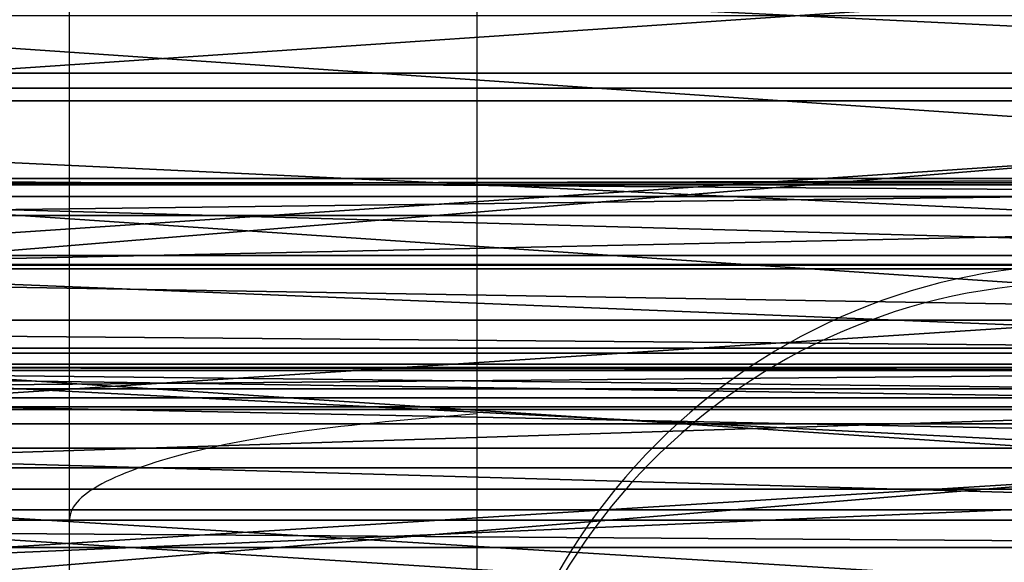
# Model space of a CAD drawing. Units: centimetres. Extents: x -274 to 381, y -390 to 197.
# Drawn here: x -120 to -119, y -3 to -3 of the extents above; entities that cross this region are included whole.
import ezdxf

# ---------------------------------------------------------------- set-up
doc = ezdxf.new("R2010")
doc.units = ezdxf.units.CM
doc.header["$LTSCALE"] = 2.54

# ---------------------------------------------------------------- blocks, each defined once
blk = doc.blocks.new('WD1552-2D')
at = {"color": 7, "linetype": 'Continuous', "lineweight": 25}
for p, q in [((519.7176263019468, 717.1057590000207), (519.7176263019468, 718.1607455444271)), ((519.9176263019463, 716.93104087246), (519.9176263019463, 717.576287854002)), ((519.7176263019468, 716.4719059399515), (519.7176263019468, 717.1057590000207))]:
    blk.add_line(p, q, dxfattribs=at)
for centre, radius, start, end in [((520.2176263019463, 716.93104087246), 0.3000000000000766, 90, 180.0000135417928), ((520.2131795889471, 716.9264561705286), 0.2955888444255286, 89.13803412034966, 179.1112837662106)]:
    blk.add_arc(centre, radius, start, end, dxfattribs=at)
at = {"color": 8, "linetype": 'Continuous', "lineweight": 25}
blk.add_open_spline([(519.9176263019463, 717.157883603126), (519.8871428590422, 717.1552668788738), (519.825932235091, 717.1500125076833), (519.7584797673882, 717.1355726166984), (519.7260226020494, 717.1210847374969), (519.7181066199001, 717.1108619951499), (519.7177228671817, 717.1067849286172), (519.7176263019468, 717.1057590000207)], degree=3, knots=[0, 0, 0, 0, 0.2717518999058413, 0.5456766614409931, 0.8196025323990799, 0.9546058620203652, 1, 1, 1, 1], dxfattribs=at)
blk = doc.blocks.new('Grupuj#8')
at = {"color": 18, "true_color": 0x000000}
for p, q in [((1.900000000000037, 9.595293347830747, 13.90234402341188), (3.609557097661309e-14, 9.595293347830747, 13.90234402341188)), ((1.900000000000037, 9.595293347830747, 13.90234402341188), (3.609557097661309e-14, 9.595293347830747, 13.90234402341188)), ((1.900000000000001, 9.587911369393964, 0.01491878000227551), (0, 9.587911369393964, 0.01491878000228453)), ((1.900000000000001, 9.587911369393964, 0.01491878000227551), (0, 9.587911369393964, 0.01491878000228453)), ((1.900000000000037, 9.505913712272623, 13.93103396148506), (3.609557097661309e-14, 9.505913712272623, 13.93103396148506)), ((1.900000000000037, 9.505913712272623, 13.93103396148506), (3.609557097661309e-14, 9.505913712272623, 13.93103396148506)), ((1.900000000000037, 9.474092846780662, 13.94672332311722), (3.609557097661309e-14, 9.474092846780662, 13.94672332311722)), ((1.900000000000037, 9.474092846780662, 13.94672332311722), (3.609557097661309e-14, 9.474092846780662, 13.94672332311722)), ((1.900000000000037, 9.457995044386946, 13.95463334471089), (3.609557097661309e-14, 9.457995044386946, 13.95463334471089)), ((1.900000000000037, 9.457995044386946, 13.95463334471089), (3.609557097661309e-14, 9.457995044386946, 13.95463334471089)), ((1.900000000000001, 9.431678650522997), (0, 9.431678650522997)), ((1.900000000000001, 9.431678650522997), (0, 9.431678650522997)), ((1.900000000000037, 9.430404974092342, 13.96823646923028), (3.609557097661309e-14, 9.430404974092342, 13.96823646923028)), ((1.900000000000037, 9.430404974092342, 13.96823646923028), (3.609557097661309e-14, 9.430404974092342, 13.96823646923028)), ((1.900000000000037, 9.376090115948445, 14.00615225929327), (3.609557097661309e-14, 9.376090115948445, 14.00615225929327)), ((1.900000000000037, 9.376090115948445, 14.00615225929327), (3.609557097661309e-14, 9.376090115948445, 14.00615225929327)), ((1.900000000000037, 9.362638590741003, 14.01276208310051), (3.609557097661309e-14, 9.362638590741003, 14.01276208310051)), ((1.900000000000037, 9.362638590741003, 14.01276208310051), (3.609557097661309e-14, 9.362638590741003, 14.01276208310051))]:
    blk.add_line(p, q, dxfattribs=at)
mesh = blk.add_polyface(dxfattribs=at)
corners = [(1.900000000000001, 9.73965859322182, 0.05496675977483804), (0, 9.587911369393964, 0.01491878000228453), (0, 9.73965859322182, 0.05496675977484707), (1.900000000000001, 9.587911369393964, 0.01491878000227551)]
mesh.append_faces([[corners[k] for k in face] for face in [(0, 1, 2), (1, 0, 3)]], dxfattribs={"vtx0": -1, "color": 18})
mesh = blk.add_polyface(dxfattribs=at)
corners = [(1.900000000000037, 9.595293347830747, 13.90234402341188), (3.609557097661309e-14, 9.687357941023558, 13.88614264360766), (3.609557097661309e-14, 9.595293347830747, 13.90234402341188), (1.900000000000037, 9.687357941023558, 13.88614264360766)]
mesh.append_faces([[corners[k] for k in face] for face in [(0, 1, 2), (1, 0, 3)]], dxfattribs={"vtx0": -1, "color": 18})
mesh = blk.add_polyface(dxfattribs=at)
corners = [(1.900000000000037, 9.505913712272623, 13.93103396148506), (3.609557097661309e-14, 9.595293347830747, 13.90234402341188), (3.609557097661309e-14, 9.505913712272623, 13.93103396148506), (1.900000000000037, 9.595293347830747, 13.90234402341188)]
mesh.append_faces([[corners[k] for k in face] for face in [(0, 1, 2), (1, 0, 3)]], dxfattribs={"vtx0": -1, "color": 18})
mesh = blk.add_polyface(dxfattribs=at)
corners = [(1.900000000000001, 9.587911369393964, 0.01491878000227551), (0, 9.431678650522997), (0, 9.587911369393964, 0.01491878000228453), (1.900000000000001, 9.431678650522997)]
mesh.append_faces([[corners[k] for k in face] for face in [(0, 1, 2), (1, 0, 3)]], dxfattribs={"vtx0": -1, "color": 18})
mesh = blk.add_polyface(dxfattribs=at)
corners = [(1.900000000000037, 9.474092846780662, 13.94672332311722), (3.609557097661309e-14, 9.505913712272623, 13.93103396148506), (3.609557097661309e-14, 9.474092846780662, 13.94672332311722), (1.900000000000037, 9.505913712272623, 13.93103396148506)]
mesh.append_faces([[corners[k] for k in face] for face in [(0, 1, 2), (1, 0, 3)]], dxfattribs={"vtx0": -1, "color": 18})
mesh = blk.add_polyface(dxfattribs=at)
corners = [(1.900000000000037, 9.457995044386946, 13.95463334471089), (3.609557097661309e-14, 9.474092846780662, 13.94672332311722), (3.609557097661309e-14, 9.457995044386946, 13.95463334471089), (1.900000000000037, 9.474092846780662, 13.94672332311722)]
mesh.append_faces([[corners[k] for k in face] for face in [(0, 1, 2), (1, 0, 3)]], dxfattribs={"vtx0": -1, "color": 18})
mesh = blk.add_polyface(dxfattribs=at)
corners = [(1.900000000000037, 9.430404974092342, 13.96823646923028), (3.609557097661309e-14, 9.457995044386946, 13.95463334471089), (3.609557097661309e-14, 9.430404974092342, 13.96823646923028), (1.900000000000037, 9.457995044386946, 13.95463334471089)]
mesh.append_faces([[corners[k] for k in face] for face in [(0, 1, 2), (1, 0, 3)]], dxfattribs={"vtx0": -1, "color": 18})
mesh = blk.add_polyface(dxfattribs=at)
corners = [(1.900000000000001, 9.431678650522997), (0, 9.27509435454096, 0.01060579795426598), (0, 9.431678650522997), (1.900000000000001, 9.27509435454096, 0.01060579795425696)]
mesh.append_faces([[corners[k] for k in face] for face in [(0, 1, 2), (1, 0, 3)]], dxfattribs={"vtx0": -1, "color": 18})
mesh = blk.add_polyface(dxfattribs=at)
corners = [(1.900000000000037, 9.376090115948445, 14.00615225929327), (3.609557097661309e-14, 9.430404974092342, 13.96823646923028), (3.609557097661309e-14, 9.376090115948445, 14.00615225929327), (1.900000000000037, 9.430404974092342, 13.96823646923028)]
mesh.append_faces([[corners[k] for k in face] for face in [(0, 1, 2), (1, 0, 3)]], dxfattribs={"vtx0": -1, "color": 18})
mesh = blk.add_polyface(dxfattribs=at)
corners = [(1.900000000000037, 9.362638590741003, 14.01276208310051), (3.609557097661309e-14, 9.376090115948445, 14.00615225929327), (3.609557097661309e-14, 9.362638590741003, 14.01276208310051), (1.900000000000037, 9.376090115948445, 14.00615225929327)]
mesh.append_faces([[corners[k] for k in face] for face in [(0, 1, 2), (1, 0, 3)]], dxfattribs={"vtx0": -1, "color": 18})
mesh = blk.add_polyface(dxfattribs=at)
corners = [(1.900000000000037, 9.33559948999978, 14.03154711096187), (3.609557097661309e-14, 9.362638590741003, 14.01276208310051), (3.609557097661309e-14, 9.33559948999978, 14.03154711096187), (1.900000000000037, 9.362638590741003, 14.01276208310051)]
mesh.append_faces([[corners[k] for k in face] for face in [(0, 1, 2), (1, 0, 3)]], dxfattribs={"vtx0": -1, "color": 18})
blk = doc.blocks.new('Grupuj#6')
at = {"color": 18, "true_color": 0x000000}
for p, q in [((1.200000000000016, 6.03709635670502, 2.636544869660806), (0, 6.037096356718664, 2.636544869647504)), ((1.200000000000016, 6.03709635670502, 2.636544869660806), (0, 6.037096356718664, 2.636544869647504)), ((1.200000000000016, 5.999049004409754, 0.7896266786735542), (0, 5.999049004423398, 0.789626678660253)), ((1.200000000000016, 5.999049004409754, 0.7896266786735542), (0, 5.999049004423398, 0.789626678660253)), ((1.200000000000016, 5.996892887027022, 5.779820961194519), (0, 5.996892887040666, 5.779820961181217)), ((1.200000000000016, 5.996892887027022, 5.779820961194519), (0, 5.996892887040666, 5.779820961181217)), ((1.200000000000016, 5.995937028713683, 0.8494734083482925), (0, 5.995937028727327, 0.8494734083349913)), ((1.200000000000016, 5.995937028713683, 0.8494734083482925), (0, 5.995937028727327, 0.8494734083349913)), ((1.200000000000016, 5.990186918824866, 0.7303425130911566), (0, 5.99018691883851, 0.7303425130778554)), ((1.200000000000016, 5.990186918824866, 0.7303425130911566), (0, 5.99018691883851, 0.7303425130778554)), ((1.200000000000016, 5.980984302294712, 0.9075078655037824), (0, 5.980984302308356, 0.9075078654904811)), ((1.200000000000016, 5.980984302294712, 0.9075078655037824), (0, 5.980984302308356, 0.9075078654904811)), ((1.200000000000016, 5.956898192167421, 2.622796017430103), (0, 5.956898192181066, 2.622796017416802)), ((1.200000000000016, 5.956898192167421, 2.622796017430103), (0, 5.956898192181066, 2.622796017416802)), ((1.200000000000016, 5.956569142853719, 0.6238280300442841), (0, 5.956569142867363, 0.6238280300309829)), ((1.200000000000016, 5.956569142853719, 0.6238280300442841), (0, 5.956569142867363, 0.6238280300309829)), ((1.200000000000016, 5.954802184397843, 0.9614224981377018), (0, 5.954802184411487, 0.9614224981244006)), ((1.200000000000016, 5.954802184397843, 0.9614224981377018), (0, 5.954802184411487, 0.9614224981244006)), ((1.200000000000016, 5.915833225523903, 5.791204951187458), (0, 5.915833225537547, 5.791204951174158)), ((1.200000000000016, 5.915833225523903, 5.791204951187458), (0, 5.915833225537547, 5.791204951174158)), ((1.200000000000016, 5.908005113171896, 0.5162852697360135), (0, 5.90800511318554, 0.5162852697227123)), ((1.200000000000016, 5.908005113171896, 0.5162852697360135), (0, 5.90800511318554, 0.5162852697227123)), ((1.200000000000052, 5.906341066847665, 7.625226086223672), (3.609557097661309e-14, 5.90634106686131, 7.625226086210372)), ((1.200000000000052, 5.906341066847665, 7.625226086223672), (3.609557097661309e-14, 5.90634106686131, 7.625226086210372)), ((1.200000000000052, 5.904857014287802, 7.565330558274215), (3.609557097661309e-14, 5.904857014301446, 7.565330558260913)), ((1.200000000000052, 5.904857014287802, 7.565330558274215), (3.609557097661309e-14, 5.904857014301446, 7.565330558260913)), ((1.200000000000052, 5.895893049447421, 7.684245366995364), (3.609557097661309e-14, 5.895893049461065, 7.684245366982062)), ((1.200000000000052, 5.895893049447421, 7.684245366995364), (3.609557097661309e-14, 5.895893049461065, 7.684245366982062)), ((1.200000000000052, 5.89148985363107, 7.506901606040249), (3.609557097661309e-14, 5.891489853644714, 7.506901606026948)), ((1.200000000000052, 5.89148985363107, 7.506901606040249), (3.609557097661309e-14, 5.891489853644714, 7.506901606026948)), ((1.200000000000016, 5.878812582271841, 2.599892580782075), (0, 5.878812582285486, 2.599892580768774)), ((1.200000000000016, 5.878812582271841, 2.599892580782075), (0, 5.878812582285486, 2.599892580768774)), ((1.200000000000052, 5.866788999828936, 7.452312658386207), (3.609557097661309e-14, 5.86678899984258, 7.452312658372906)), ((1.200000000000052, 5.866788999828936, 7.452312658386207), (3.609557097661309e-14, 5.86678899984258, 7.452312658372906)), ((1.200000000000052, 5.857246839753726, 7.794987053408317), (3.609557097661309e-14, 5.85724683976737, 7.794987053395015)), ((1.200000000000052, 5.857246839753726, 7.794987053408317), (3.609557097661309e-14, 5.85724683976737, 7.794987053395015)), ((1.200000002607668, 5.846765309674035, 0.4154394225120767), (2.607652334063459e-09, 5.846765309687679, 0.4154394224987755)), ((1.200000002607668, 5.846765309674035, 0.4154394225120767), (2.607652334063459e-09, 5.846765309687679, 0.4154394224987755)), ((1.200000000000016, 5.83663452677393, 5.811923493050568), (0, 5.836634526787575, 5.811923493037266)), ((1.200000000000016, 5.83663452677393, 5.811923493050568), (0, 5.836634526787575, 5.811923493037266))]:
    blk.add_line(p, q, dxfattribs=at)
mesh = blk.add_polyface(dxfattribs=at)
corners = [(1.200000000000016, 6.118345177430636, 2.640974809527027), (0, 6.037096356718664, 2.636544869647504), (0, 6.11834517744428, 2.640974809513726), (1.200000000000016, 6.03709635670502, 2.636544869660806)]
mesh.append_faces([[corners[k] for k in face] for face in [(0, 1, 2), (1, 0, 3)]], dxfattribs={"vtx0": -1, "color": 18})
mesh = blk.add_polyface(dxfattribs=at)
corners = [(1.200000000000016, 5.996892887027022, 5.779820961194519), (0, 6.078721432344076, 5.777910322174492), (0, 5.996892887040666, 5.779820961181217), (1.200000000000016, 6.078721432330432, 5.777910322187793)]
mesh.append_faces([[corners[k] for k in face] for face in [(0, 1, 2), (1, 0, 3)]], dxfattribs={"vtx0": -1, "color": 18})
mesh = blk.add_polyface(dxfattribs=at)
corners = [(1.200000000000016, 6.03709635670502, 2.636544869660806), (0, 5.956898192181066, 2.622796017416802), (0, 6.037096356718664, 2.636544869647504), (1.200000000000016, 5.956898192167421, 2.622796017430103)]
mesh.append_faces([[corners[k] for k in face] for face in [(0, 1, 2), (1, 0, 3)]], dxfattribs={"vtx0": -1, "color": 18})
mesh = blk.add_polyface(dxfattribs=at)
corners = [(0, 5.999049004423398, 0.789626678660253), (1.200000000000016, 5.990186918824866, 0.7303425130911566), (0, 5.99018691883851, 0.7303425130778554), (1.200000000000016, 5.999049004409754, 0.7896266786735542)]
mesh.append_faces([[corners[k] for k in face] for face in [(0, 1, 2), (1, 0, 3)]], dxfattribs={"vtx0": -1, "color": 18})
mesh = blk.add_polyface(dxfattribs=at)
corners = [(0, 5.995937028727327, 0.8494734083349913), (1.200000000000016, 5.999049004409754, 0.7896266786735542), (0, 5.999049004423398, 0.789626678660253), (1.200000000000016, 5.995937028713683, 0.8494734083482925)]
mesh.append_faces([[corners[k] for k in face] for face in [(0, 1, 2), (1, 0, 3)]], dxfattribs={"vtx0": -1, "color": 18})
mesh = blk.add_polyface(dxfattribs=at)
corners = [(1.200000000000016, 5.915833225523903, 5.791204951187458), (0, 5.996892887040666, 5.779820961181217), (0, 5.915833225537547, 5.791204951174158), (1.200000000000016, 5.996892887027022, 5.779820961194519)]
mesh.append_faces([[corners[k] for k in face] for face in [(0, 1, 2), (1, 0, 3)]], dxfattribs={"vtx0": -1, "color": 18})
mesh = blk.add_polyface(dxfattribs=at)
corners = [(0, 5.980984302308356, 0.9075078654904811), (1.200000000000016, 5.995937028713683, 0.8494734083482925), (0, 5.995937028727327, 0.8494734083349913), (1.200000000000016, 5.980984302294712, 0.9075078655037824)]
mesh.append_faces([[corners[k] for k in face] for face in [(0, 1, 2), (1, 0, 3)]], dxfattribs={"vtx0": -1, "color": 18})
mesh = blk.add_polyface(dxfattribs=at)
corners = [(0, 5.99018691883851, 0.7303425130778554), (1.200000000000016, 5.956569142853719, 0.6238280300442841), (0, 5.956569142867363, 0.6238280300309829), (1.200000000000016, 5.990186918824866, 0.7303425130911566)]
mesh.append_faces([[corners[k] for k in face] for face in [(0, 1, 2), (1, 0, 3)]], dxfattribs={"vtx0": -1, "color": 18})
mesh = blk.add_polyface(dxfattribs=at)
corners = [(0, 5.954802184411487, 0.9614224981244006), (1.200000000000016, 5.980984302294712, 0.9075078655037824), (0, 5.980984302308356, 0.9075078654904811), (1.200000000000016, 5.954802184397843, 0.9614224981377018)]
mesh.append_faces([[corners[k] for k in face] for face in [(0, 1, 2), (1, 0, 3)]], dxfattribs={"vtx0": -1, "color": 18})
mesh = blk.add_polyface(dxfattribs=at)
corners = [(1.200000000000016, 5.956898192167421, 2.622796017430103), (0, 5.878812582285486, 2.599892580768774), (0, 5.956898192181066, 2.622796017416802), (1.200000000000016, 5.878812582271841, 2.599892580782075)]
mesh.append_faces([[corners[k] for k in face] for face in [(0, 1, 2), (1, 0, 3)]], dxfattribs={"vtx0": -1, "color": 18})
mesh = blk.add_polyface(dxfattribs=at)
corners = [(0, 5.956569142867363, 0.6238280300309829), (1.200000000000016, 5.908005113171896, 0.5162852697360135), (0, 5.90800511318554, 0.5162852697227123), (1.200000000000016, 5.956569142853719, 0.6238280300442841)]
mesh.append_faces([[corners[k] for k in face] for face in [(0, 1, 2), (1, 0, 3)]], dxfattribs={"vtx0": -1, "color": 18})
mesh = blk.add_polyface(dxfattribs=at)
corners = [(0, 5.458669904866149, 1.766686933374767), (1.200000000000016, 5.954802184397843, 0.9614224981377018), (0, 5.954802184411487, 0.9614224981244006), (1.200000000000016, 5.458669904852504, 1.766686933388068)]
mesh.append_faces([[corners[k] for k in face] for face in [(0, 1, 2), (1, 0, 3)]], dxfattribs={"vtx0": -1, "color": 18})
mesh = blk.add_polyface(dxfattribs=at)
corners = [(1.200000000000016, 5.83663452677393, 5.811923493050568), (0, 5.915833225537547, 5.791204951174158), (0, 5.836634526787575, 5.811923493037266), (1.200000000000016, 5.915833225523903, 5.791204951187458)]
mesh.append_faces([[corners[k] for k in face] for face in [(0, 1, 2), (1, 0, 3)]], dxfattribs={"vtx0": -1, "color": 18})
mesh = blk.add_polyface(dxfattribs=at)
corners = [(0, 5.90800511318554, 0.5162852697227123), (1.200000002607668, 5.846765309674035, 0.4154394225120767), (2.607652334063459e-09, 5.846765309687679, 0.4154394224987755), (1.200000000000016, 5.908005113171896, 0.5162852697360135)]
mesh.append_faces([[corners[k] for k in face] for face in [(0, 1, 2), (1, 0, 3)]], dxfattribs={"vtx0": -1, "color": 18})
mesh = blk.add_polyface(dxfattribs=at)
corners = [(3.609557097661309e-14, 5.895893049461065, 7.684245366982062), (1.200000000000052, 5.906341066847665, 7.625226086223672), (3.609557097661309e-14, 5.90634106686131, 7.625226086210372), (1.200000000000052, 5.895893049447421, 7.684245366995364)]
mesh.append_faces([[corners[k] for k in face] for face in [(0, 1, 2), (1, 0, 3)]], dxfattribs={"vtx0": -1, "color": 18})
mesh = blk.add_polyface(dxfattribs=at)
corners = [(3.609557097661309e-14, 5.90634106686131, 7.625226086210372), (1.200000000000052, 5.904857014287802, 7.565330558274215), (3.609557097661309e-14, 5.904857014301446, 7.565330558260913), (1.200000000000052, 5.906341066847665, 7.625226086223672)]
mesh.append_faces([[corners[k] for k in face] for face in [(0, 1, 2), (1, 0, 3)]], dxfattribs={"vtx0": -1, "color": 18})
mesh = blk.add_polyface(dxfattribs=at)
corners = [(3.609557097661309e-14, 5.904857014301446, 7.565330558260913), (1.200000000000052, 5.89148985363107, 7.506901606040249), (3.609557097661309e-14, 5.891489853644714, 7.506901606026948), (1.200000000000052, 5.904857014287802, 7.565330558274215)]
mesh.append_faces([[corners[k] for k in face] for face in [(0, 1, 2), (1, 0, 3)]], dxfattribs={"vtx0": -1, "color": 18})
mesh = blk.add_polyface(dxfattribs=at)
corners = [(3.609557097661309e-14, 5.85724683976737, 7.794987053395015), (1.200000000000052, 5.895893049447421, 7.684245366995364), (3.609557097661309e-14, 5.895893049461065, 7.684245366982062), (1.200000000000052, 5.857246839753726, 7.794987053408317)]
mesh.append_faces([[corners[k] for k in face] for face in [(0, 1, 2), (1, 0, 3)]], dxfattribs={"vtx0": -1, "color": 18})
mesh = blk.add_polyface(dxfattribs=at)
corners = [(3.609557097661309e-14, 5.891489853644714, 7.506901606026948), (1.200000000000052, 5.866788999828936, 7.452312658386207), (3.609557097661309e-14, 5.86678899984258, 7.452312658372906), (1.200000000000052, 5.89148985363107, 7.506901606040249)]
mesh.append_faces([[corners[k] for k in face] for face in [(0, 1, 2), (1, 0, 3)]], dxfattribs={"vtx0": -1, "color": 18})
mesh = blk.add_polyface(dxfattribs=at)
corners = [(1.200000000000016, 5.878812582271841, 2.599892580782075), (0, 5.803897537354124, 2.568132110948523), (0, 5.878812582285486, 2.599892580768774), (1.200000000000016, 5.80389753734048, 2.568132110961824)]
mesh.append_faces([[corners[k] for k in face] for face in [(0, 1, 2), (1, 0, 3)]], dxfattribs={"vtx0": -1, "color": 18})
mesh = blk.add_polyface(dxfattribs=at)
corners = [(3.609557097661309e-14, 5.86678899984258, 7.452312658372906), (1.200000000000016, 5.392667161344008, 6.63387873699985), (0, 5.392667161357652, 6.633878736986548), (1.200000000000052, 5.866788999828936, 7.452312658386207)]
mesh.append_faces([[corners[k] for k in face] for face in [(0, 1, 2), (1, 0, 3)]], dxfattribs={"vtx0": -1, "color": 18})
mesh = blk.add_polyface(dxfattribs=at)
corners = [(3.609557097661309e-14, 5.805522588588838, 7.900258929733727), (1.200000000000052, 5.857246839753726, 7.794987053408317), (3.609557097661309e-14, 5.85724683976737, 7.794987053395015), (1.200000000000052, 5.805522588575194, 7.900258929747029)]
mesh.append_faces([[corners[k] for k in face] for face in [(0, 1, 2), (1, 0, 3)]], dxfattribs={"vtx0": -1, "color": 18})
mesh = blk.add_polyface(dxfattribs=at)
corners = [(2.607652334063459e-09, 5.846765309687679, 0.4154394224987755), (1.200000000000016, 5.773745286153977, 0.3227673463690678), (0, 5.773745286167621, 0.3227673463557666), (1.200000002607668, 5.846765309674035, 0.4154394225120767)]
mesh.append_faces([[corners[k] for k in face] for face in [(0, 1, 2), (1, 0, 3)]], dxfattribs={"vtx0": -1, "color": 18})
mesh = blk.add_polyface(dxfattribs=at)
corners = [(1.200000000000016, 5.760382722089409, 5.841682937564643), (0, 5.836634526787575, 5.811923493037266), (0, 5.760382722103054, 5.841682937551342), (1.200000000000016, 5.83663452677393, 5.811923493050568)]
mesh.append_faces([[corners[k] for k in face] for face in [(0, 1, 2), (1, 0, 3)]], dxfattribs={"vtx0": -1, "color": 18})
blk = doc.blocks.new('Grupuj#12')
at = {"color": 0}
for name, p in [('Grupuj#8', (0.04999999999993449, 30.80500189446463, 9.310566476617446)), ('Grupuj#6', (0.7499999999999558, 34.34955457694431, 30.87908980646248))]:
    blk.add_blockref(name, p, dxfattribs=at)

msp = doc.modelspace()

# ---------------------------------------------------------------- block references
msp.add_blockref('WD1552-2D', (-639.3549383685295, -719.8996541810136, -15.15083877205814))
at = {"color": 0}
msp.add_blockref('Grupuj#12', (-120.6484551624019, -42.97505745039825, 21.18084153860464), dxfattribs=at)

doc.saveas('drawing.dxf')
